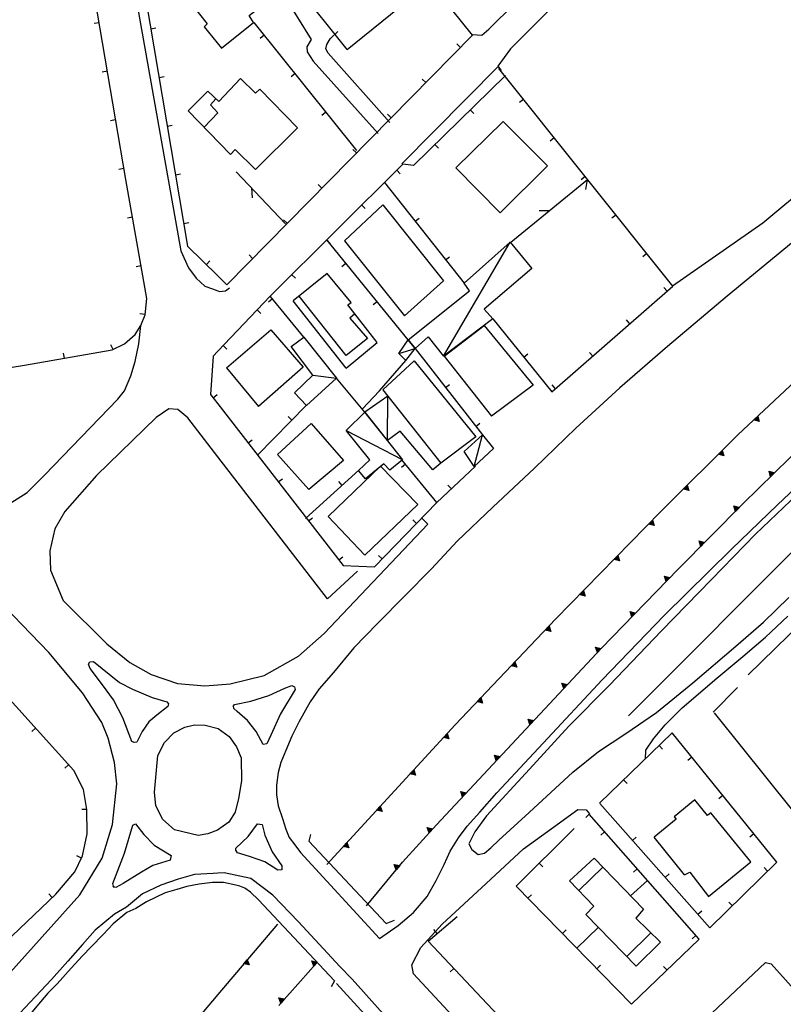
# Model space of a CAD drawing. Extents: x 1493192 to 1497990, y 5041202 to 5047535.
# Drawn here: x 1496560 to 1496715, y 5044779 to 5044979 of the extents above; entities that cross this region are included whole.
import ezdxf

# ---------------------------------------------------------------- set-up
doc = ezdxf.new("R2010")
doc.units = 0
doc.header["$LTSCALE"] = 2
doc.header["$MEASUREMENT"] = 0
doc.layers.get('0').update_dxf_attribs({"linetype": 'CONTINUOUS'})
for name, color, linetype in [('BASE', 254, 'CONTINUOUS'), ('EDIFICI', 7, 'CONTINUOUS'), ('STRADE', 252, 'CONTINUOUS')]:
    doc.layers.add(name, color=color, linetype=linetype)

msp = doc.modelspace()

# ---------------------------------------------------------------- linework, layer by layer
for p, q in [((1496651.563, 5044975.719), (1496600, 5045040.005)), ((1496581.328, 5044946.488), (1496572.391, 5044999.172)), ((1496583.078, 5044996.762), (1496593.867, 5044933)), ((1496575.937, 5044978.266), (1496574.916, 5044978.093)), ((1496586.415, 5044977.042), (1496587.436, 5044977.215)), ((1496628.156, 5044952.34), (1496607.328, 5044978.289)), ((1496601.813, 5044925.172), (1496651.563, 5044975.719)), ((1496609.378, 5044975.736), (1496608.57, 5044975.087)), ((1496649.13, 5044973.248), (1496648.392, 5044973.974)), ((1496692.141, 5044924.852), (1496656.898, 5044969)), ((1496577.61, 5044968.407), (1496576.588, 5044968.234)), ((1496588.083, 5044967.182), (1496589.105, 5044967.355)), ((1496615.637, 5044967.937), (1496614.829, 5044967.289)), ((1496658.242, 5044967.578), (1496639.641, 5044949.352)), ((1496642.116, 5044966.121), (1496641.377, 5044966.847)), ((1496661.91, 5044962.722), (1496661.1, 5044962.076)), ((1496621.897, 5044960.138), (1496621.089, 5044959.49)), ((1496635.101, 5044958.994), (1496634.363, 5044959.72)), ((1496651.099, 5044960.579), (1496651.825, 5044959.839)), ((1496579.282, 5044958.548), (1496578.261, 5044958.374)), ((1496589.752, 5044957.322), (1496590.773, 5044957.495)), ((1496668.148, 5044954.907), (1496667.339, 5044954.261)), ((1496643.957, 5044953.581), (1496644.682, 5044952.841)), ((1496628.086, 5044951.867), (1496627.348, 5044952.593)), ((1496637.469, 5044949.621), (1496610.617, 5044922.871)), ((1496639.641, 5044949.352), (1496637.469, 5044949.621)), ((1496580.955, 5044948.689), (1496579.933, 5044948.515)), ((1496591.42, 5044947.462), (1496592.441, 5044947.635)), ((1496613.711, 5044937.531), (1496603.703, 5044948.051)), ((1496636.216, 5044948.373), (1496636.947, 5044947.639)), ((1496674.387, 5044947.092), (1496673.578, 5044946.445)), ((1496585.633, 5044922.359), (1496581.328, 5044946.488)), ((1496606.818, 5044944.776), (1496606.924, 5044942.779)), ((1496621.072, 5044944.74), (1496620.333, 5044945.466)), ((1496633.727, 5044945.871), (1496649.859, 5044925.461)), ((1496659.352, 5044933.789), (1496674.883, 5044946.496)), ((1496674.83, 5044946.458), (1496674.482, 5044944.486)), ((1496629.131, 5044941.315), (1496629.862, 5044940.581)), ((1496582.692, 5044938.841), (1496581.673, 5044938.659)), ((1496667.091, 5044940.121), (1496665.092, 5044940.165)), ((1496680.626, 5044939.276), (1496679.816, 5044938.63)), ((1496593.088, 5044937.603), (1496594.11, 5044937.775)), ((1496614.057, 5044937.613), (1496613.319, 5044938.339)), ((1496639.928, 5044938.026), (1496640.74, 5044938.668)), ((1496593.867, 5044933), (1496600, 5044926.958)), ((1496638.563, 5044913.969), (1496622.039, 5044934.246)), ((1496622.047, 5044934.257), (1496622.778, 5044933.524)), ((1496607.042, 5044930.485), (1496606.304, 5044931.212)), ((1496646.129, 5044930.181), (1496646.941, 5044930.823)), ((1496686.865, 5044931.461), (1496686.055, 5044930.815)), ((1496584.449, 5044928.996), (1496583.429, 5044928.814)), ((1496597.665, 5044929.258), (1496598.392, 5044929.996)), ((1496625.929, 5044929.473), (1496625.125, 5044928.819)), ((1496600, 5044926.958), (1496601.813, 5044925.172)), ((1496614.962, 5044927.2), (1496615.694, 5044926.466)), ((1496667.672, 5044903.461), (1496692.141, 5044924.852)), ((1496610.617, 5044922.871), (1496600, 5044911.699)), ((1496690.979, 5044923.836), (1496690.297, 5044924.616)), ((1496585.242, 5044919.031), (1496585.633, 5044922.359)), ((1496611.068, 5044922.28), (1496610.268, 5044921.622)), ((1496617.422, 5044914.559), (1496610.672, 5044922.762)), ((1496632.246, 5044921.721), (1496631.442, 5044921.066)), ((1496585.253, 5044919.123), (1496584.224, 5044919.244)), ((1496584.383, 5044916.871), (1496585.242, 5044919.031)), ((1496607.954, 5044920.068), (1496608.704, 5044919.355)), ((1496583.25, 5044915.059), (1496584.383, 5044916.871)), ((1496655.695, 5044918.266), (1496667.672, 5044903.461)), ((1496683.45, 5044917.254), (1496682.768, 5044918.034)), ((1496581.078, 5044913.172), (1496583.25, 5044915.059)), ((1496578.763, 5044912.061), (1496578.314, 5044912.995)), ((1496578.57, 5044911.969), (1496581.078, 5044913.172)), ((1496601.065, 5044912.82), (1496601.816, 5044912.106)), ((1496560.82, 5044908.879), (1496578.57, 5044911.969)), ((1496568.929, 5044910.29), (1496568.751, 5044911.311)), ((1496600, 5044911.699), (1496599.023, 5044910.672)), ((1496639.93, 5044912.219), (1496653.602, 5044894.738)), ((1496661.985, 5044910.491), (1496662.79, 5044911.143)), ((1496675.921, 5044910.673), (1496675.24, 5044911.453)), ((1496723.969, 5044912.262), (1496705.328, 5044894.77)), ((1496512.039, 5044900.781), (1496560.82, 5044908.879)), ((1496599.023, 5044910.672), (1496598.531, 5044902.93)), ((1496632.719, 5044903.684), (1496638.102, 5044909.805)), ((1496629.797, 5044899.32), (1496624.031, 5044906.25)), ((1496646.09, 5044904.342), (1496646.906, 5044904.98)), ((1496668.393, 5044904.091), (1496667.711, 5044904.871)), ((1496598.531, 5044902.93), (1496600, 5044901.032)), ((1496599.036, 5044902.278), (1496599.855, 5044902.912)), ((1496632.727, 5044903.684), (1496629.258, 5044899.969)), ((1496600, 5044901.032), (1496625.352, 5044868.281)), ((1496607.992, 5044890.609), (1496617.977, 5044900.789)), ((1496614.994, 5044897.749), (1496614.255, 5044898.474)), ((1496652.251, 5044896.465), (1496653.067, 5044897.103)), ((1496708.546, 5044897.788), (1496709.355, 5044898.547)), ((1496709.633, 5044897.438), (1496708.546, 5044897.788)), ((1496708.676, 5044897.817), (1496709.317, 5044898.42)), ((1496709.538, 5044897.54), (1496708.676, 5044897.817)), ((1496708.81, 5044897.848), (1496709.278, 5044898.287)), ((1496709.44, 5044897.645), (1496708.81, 5044897.848)), ((1496708.952, 5044897.879), (1496709.238, 5044898.148)), ((1496709.336, 5044897.755), (1496708.952, 5044897.879)), ((1496709.127, 5044897.918), (1496709.187, 5044897.975)), ((1496709.208, 5044897.893), (1496709.127, 5044897.918)), ((1496709.187, 5044897.975), (1496709.208, 5044897.893)), ((1496709.238, 5044898.148), (1496709.336, 5044897.755)), ((1496709.278, 5044898.287), (1496709.44, 5044897.645)), ((1496709.317, 5044898.42), (1496709.538, 5044897.54)), ((1496709.355, 5044898.547), (1496709.633, 5044897.438)), ((1496606.121, 5044893.125), (1496606.94, 5044893.759)), ((1496705.328, 5044894.77), (1496689.648, 5044879.121)), ((1496706.359, 5044880.77), (1496719.047, 5044893.211)), ((1496701.373, 5044890.821), (1496702.159, 5044891.605)), ((1496701.502, 5044890.855), (1496702.125, 5044891.477)), ((1496702.373, 5044890.604), (1496701.502, 5044890.855)), ((1496701.636, 5044890.89), (1496702.09, 5044891.343)), ((1496702.271, 5044890.706), (1496701.636, 5044890.89)), ((1496701.776, 5044890.925), (1496702.054, 5044891.202)), ((1496702.164, 5044890.813), (1496701.776, 5044890.925)), ((1496701.95, 5044890.97), (1496702.009, 5044891.028)), ((1496702.032, 5044890.947), (1496701.95, 5044890.97)), ((1496702.009, 5044891.028), (1496702.032, 5044890.947)), ((1496702.054, 5044891.202), (1496702.164, 5044890.813)), ((1496702.09, 5044891.343), (1496702.271, 5044890.706)), ((1496702.125, 5044891.477), (1496702.373, 5044890.604)), ((1496702.159, 5044891.605), (1496702.471, 5044890.505)), ((1496644.352, 5044881.059), (1496637.281, 5044889.68)), ((1496702.471, 5044890.505), (1496701.373, 5044890.821)), ((1496617.781, 5044877.762), (1496628.539, 5044887.57)), ((1496638.01, 5044888.791), (1496637.209, 5044888.134)), ((1496644.352, 5044881.012), (1496652.18, 5044888.43)), ((1496711.963, 5044886.266), (1496711.661, 5044887.369)), ((1496711.661, 5044887.369), (1496712.756, 5044887.043)), ((1496711.998, 5044886.394), (1496711.758, 5044887.269)), ((1496711.758, 5044887.269), (1496712.627, 5044887.011)), ((1496712.034, 5044886.528), (1496711.859, 5044887.167)), ((1496711.859, 5044887.167), (1496712.493, 5044886.977)), ((1496712.756, 5044887.043), (1496711.963, 5044886.266)), ((1496712.072, 5044886.668), (1496711.965, 5044887.058)), ((1496711.965, 5044887.058), (1496712.352, 5044886.943)), ((1496712.627, 5044887.011), (1496711.998, 5044886.394)), ((1496712.493, 5044886.977), (1496712.034, 5044886.528)), ((1496712.352, 5044886.943), (1496712.072, 5044886.668)), ((1496712.119, 5044886.842), (1496712.096, 5044886.923)), ((1496712.096, 5044886.923), (1496712.178, 5044886.9)), ((1496712.178, 5044886.9), (1496712.119, 5044886.842)), ((1496612.242, 5044885.217), (1496613.061, 5044885.851)), ((1496625.171, 5044884.499), (1496624.473, 5044885.265)), ((1496647.318, 5044883.823), (1496646.606, 5044884.575)), ((1496694.295, 5044883.757), (1496695.081, 5044884.541)), ((1496695.393, 5044883.441), (1496694.295, 5044883.757)), ((1496694.424, 5044883.791), (1496695.047, 5044884.413)), ((1496695.295, 5044883.54), (1496694.424, 5044883.791)), ((1496694.558, 5044883.826), (1496695.012, 5044884.279)), ((1496695.193, 5044883.642), (1496694.558, 5044883.826)), ((1496694.698, 5044883.861), (1496694.976, 5044884.138)), ((1496695.086, 5044883.749), (1496694.698, 5044883.861)), ((1496694.872, 5044883.906), (1496694.93, 5044883.964)), ((1496694.954, 5044883.883), (1496694.872, 5044883.906)), ((1496694.93, 5044883.964), (1496694.954, 5044883.883)), ((1496694.976, 5044884.138), (1496695.086, 5044883.749)), ((1496695.012, 5044884.279), (1496695.193, 5044883.642)), ((1496695.047, 5044884.413), (1496695.295, 5044883.54)), ((1496695.081, 5044884.541), (1496695.393, 5044883.441)), ((1496631.727, 5044868.02), (1496644.352, 5044881.012)), ((1496689.648, 5044879.121), (1496668.391, 5044857.371)), ((1496693.313, 5044867.621), (1496706.359, 5044880.77)), ((1496704.844, 5044879.244), (1496704.526, 5044880.342)), ((1496704.526, 5044880.342), (1496705.626, 5044880.032)), ((1496704.877, 5044879.373), (1496704.625, 5044880.244)), ((1496704.625, 5044880.244), (1496705.497, 5044879.997)), ((1496704.912, 5044879.506), (1496704.727, 5044880.143)), ((1496704.727, 5044880.143), (1496705.364, 5044879.962)), ((1496704.947, 5044879.647), (1496704.835, 5044880.036)), ((1496704.835, 5044880.036), (1496705.223, 5044879.925)), ((1496705.626, 5044880.032), (1496704.844, 5044879.244)), ((1496705.497, 5044879.997), (1496704.877, 5044879.373)), ((1496705.364, 5044879.962), (1496704.912, 5044879.506)), ((1496705.223, 5044879.925), (1496704.947, 5044879.647)), ((1496704.992, 5044879.821), (1496704.968, 5044879.903)), ((1496704.968, 5044879.903), (1496705.05, 5044879.88)), ((1496705.05, 5044879.88), (1496704.992, 5044879.821)), ((1496618.363, 5044877.309), (1496619.183, 5044877.943)), ((1496640.231, 5044876.771), (1496639.488, 5044877.493)), ((1496687.247, 5044876.663), (1496688.023, 5044877.457)), ((1496687.376, 5044876.699), (1496687.991, 5044877.328)), ((1496687.509, 5044876.735), (1496687.958, 5044877.194)), ((1496687.649, 5044876.772), (1496687.923, 5044877.053)), ((1496687.923, 5044877.053), (1496688.038, 5044876.665)), ((1496687.958, 5044877.194), (1496688.147, 5044876.559)), ((1496687.991, 5044877.328), (1496688.25, 5044876.458)), ((1496688.023, 5044877.457), (1496688.349, 5044876.361)), ((1496688.349, 5044876.361), (1496687.247, 5044876.663)), ((1496688.25, 5044876.458), (1496687.376, 5044876.699)), ((1496688.147, 5044876.559), (1496687.509, 5044876.735)), ((1496688.038, 5044876.665), (1496687.649, 5044876.772)), ((1496687.822, 5044876.819), (1496687.88, 5044876.878)), ((1496687.904, 5044876.797), (1496687.822, 5044876.819)), ((1496687.88, 5044876.878), (1496687.904, 5044876.797)), ((1496697.8, 5044872.145), (1496697.483, 5044873.244)), ((1496697.483, 5044873.244), (1496698.582, 5044872.933)), ((1496697.834, 5044872.274), (1496697.582, 5044873.146)), ((1496697.582, 5044873.146), (1496698.454, 5044872.899)), ((1496697.868, 5044872.408), (1496697.684, 5044873.044)), ((1496697.684, 5044873.044), (1496698.32, 5044872.864)), ((1496697.903, 5044872.549), (1496697.792, 5044872.937)), ((1496697.792, 5044872.937), (1496698.18, 5044872.827)), ((1496698.582, 5044872.933), (1496697.8, 5044872.145)), ((1496698.454, 5044872.899), (1496697.834, 5044872.274)), ((1496698.32, 5044872.864), (1496697.868, 5044872.408)), ((1496698.18, 5044872.827), (1496697.903, 5044872.549)), ((1496697.948, 5044872.723), (1496697.924, 5044872.804)), ((1496697.924, 5044872.804), (1496698.006, 5044872.782)), ((1496698.006, 5044872.782), (1496697.948, 5044872.723)), ((1496624.484, 5044869.401), (1496625.304, 5044870.036)), ((1496633.262, 5044869.6), (1496632.519, 5044870.322)), ((1496680.258, 5044869.512), (1496681.034, 5044870.305)), ((1496681.359, 5044869.21), (1496680.258, 5044869.512)), ((1496680.386, 5044869.547), (1496681.001, 5044870.176)), ((1496681.26, 5044869.307), (1496680.386, 5044869.547)), ((1496680.519, 5044869.583), (1496680.968, 5044870.042)), ((1496681.157, 5044869.407), (1496680.519, 5044869.583)), ((1496680.66, 5044869.621), (1496680.934, 5044869.901)), ((1496681.048, 5044869.514), (1496680.66, 5044869.621)), ((1496680.832, 5044869.667), (1496680.89, 5044869.727)), ((1496680.915, 5044869.646), (1496680.832, 5044869.667)), ((1496680.89, 5044869.727), (1496680.915, 5044869.646)), ((1496680.934, 5044869.901), (1496681.048, 5044869.514)), ((1496680.968, 5044870.042), (1496681.157, 5044869.407)), ((1496681.001, 5044870.176), (1496681.26, 5044869.307)), ((1496681.034, 5044870.305), (1496681.359, 5044869.21)), ((1496625.352, 5044868.281), (1496631.727, 5044868.02)), ((1496677.617, 5044851.461), (1496693.313, 5044867.621)), ((1496690.784, 5044865.02), (1496690.455, 5044866.115)), ((1496690.455, 5044866.115), (1496691.558, 5044865.816)), ((1496690.817, 5044865.149), (1496690.555, 5044866.018)), ((1496690.555, 5044866.018), (1496691.43, 5044865.78)), ((1496690.849, 5044865.283), (1496690.658, 5044865.917)), ((1496690.658, 5044865.917), (1496691.297, 5044865.743)), ((1496690.883, 5044865.424), (1496690.767, 5044865.811)), ((1496690.767, 5044865.811), (1496691.156, 5044865.705)), ((1496691.558, 5044865.816), (1496690.784, 5044865.02)), ((1496691.43, 5044865.78), (1496690.817, 5044865.149)), ((1496691.297, 5044865.743), (1496690.849, 5044865.283)), ((1496691.156, 5044865.705), (1496690.883, 5044865.424)), ((1496690.926, 5044865.599), (1496690.901, 5044865.68)), ((1496690.901, 5044865.68), (1496690.984, 5044865.658)), ((1496690.984, 5044865.658), (1496690.926, 5044865.599)), ((1496673.268, 5044862.36), (1496674.044, 5044863.154)), ((1496673.396, 5044862.395), (1496674.011, 5044863.025)), ((1496674.011, 5044863.025), (1496674.27, 5044862.155)), ((1496674.044, 5044863.154), (1496674.37, 5044862.058)), ((1496674.37, 5044862.058), (1496673.268, 5044862.36)), ((1496674.27, 5044862.155), (1496673.396, 5044862.395)), ((1496673.53, 5044862.432), (1496673.978, 5044862.891)), ((1496674.167, 5044862.256), (1496673.53, 5044862.432)), ((1496673.67, 5044862.469), (1496673.944, 5044862.75)), ((1496674.059, 5044862.362), (1496673.67, 5044862.469)), ((1496673.843, 5044862.516), (1496673.901, 5044862.575)), ((1496673.925, 5044862.494), (1496673.843, 5044862.516)), ((1496673.901, 5044862.575), (1496673.925, 5044862.494)), ((1496673.944, 5044862.75), (1496674.059, 5044862.362)), ((1496673.978, 5044862.891), (1496674.167, 5044862.256)), ((1496683.817, 5044857.846), (1496683.488, 5044858.941)), ((1496683.488, 5044858.941), (1496684.591, 5044858.642)), ((1496668.391, 5044857.371), (1496648.07, 5044836.012)), ((1496683.849, 5044857.975), (1496683.588, 5044858.844)), ((1496683.588, 5044858.844), (1496684.463, 5044858.607)), ((1496683.882, 5044858.109), (1496683.691, 5044858.744)), ((1496683.691, 5044858.744), (1496684.329, 5044858.57)), ((1496683.916, 5044858.251), (1496683.8, 5044858.638)), ((1496683.8, 5044858.638), (1496684.189, 5044858.532)), ((1496684.591, 5044858.642), (1496683.817, 5044857.846)), ((1496684.463, 5044858.607), (1496683.849, 5044857.975)), ((1496684.329, 5044858.57), (1496683.882, 5044858.109)), ((1496684.189, 5044858.532), (1496683.916, 5044858.251)), ((1496683.959, 5044858.425), (1496683.934, 5044858.506)), ((1496683.934, 5044858.506), (1496684.017, 5044858.485)), ((1496684.017, 5044858.485), (1496683.959, 5044858.425)), ((1496666.308, 5044855.18), (1496667.073, 5044855.984)), ((1496667.413, 5044854.893), (1496666.308, 5044855.18)), ((1496666.436, 5044855.217), (1496667.042, 5044855.855)), ((1496667.313, 5044854.989), (1496666.436, 5044855.217)), ((1496666.568, 5044855.255), (1496667.011, 5044855.721)), ((1496667.208, 5044855.088), (1496666.568, 5044855.255)), ((1496666.708, 5044855.295), (1496666.978, 5044855.579)), ((1496667.098, 5044855.193), (1496666.708, 5044855.295)), ((1496666.88, 5044855.344), (1496666.937, 5044855.404)), ((1496666.963, 5044855.323), (1496666.88, 5044855.344)), ((1496666.937, 5044855.404), (1496666.963, 5044855.323)), ((1496666.978, 5044855.579), (1496667.098, 5044855.193)), ((1496667.011, 5044855.721), (1496667.208, 5044855.088)), ((1496667.042, 5044855.855), (1496667.313, 5044854.989)), ((1496667.073, 5044855.984), (1496667.413, 5044854.893)), ((1496570.82, 5044826.699), (1496545.57, 5044854.691)), ((1496644.273, 5044815.738), (1496677.617, 5044851.461)), ((1496676.866, 5044850.658), (1496676.515, 5044851.746)), ((1496676.515, 5044851.746), (1496677.623, 5044851.469)), ((1496676.895, 5044850.787), (1496676.617, 5044851.651)), ((1496676.617, 5044851.651), (1496677.496, 5044851.431)), ((1496676.926, 5044850.922), (1496676.722, 5044851.553)), ((1496676.722, 5044851.553), (1496677.364, 5044851.391)), ((1496676.957, 5044851.064), (1496676.833, 5044851.449)), ((1496676.833, 5044851.449), (1496677.224, 5044851.351)), ((1496677.623, 5044851.469), (1496676.866, 5044850.658)), ((1496677.496, 5044851.431), (1496676.895, 5044850.787)), ((1496677.364, 5044851.391), (1496676.926, 5044850.922)), ((1496677.224, 5044851.351), (1496676.957, 5044851.064)), ((1496676.996, 5044851.239), (1496676.97, 5044851.32)), ((1496676.97, 5044851.32), (1496677.053, 5044851.3)), ((1496677.053, 5044851.3), (1496676.996, 5044851.239)), ((1496659.415, 5044847.935), (1496660.18, 5044848.739)), ((1496660.521, 5044847.648), (1496659.415, 5044847.935)), ((1496659.543, 5044847.972), (1496660.149, 5044848.61)), ((1496660.42, 5044847.744), (1496659.543, 5044847.972)), ((1496659.676, 5044848.01), (1496660.118, 5044848.475)), ((1496660.316, 5044847.843), (1496659.676, 5044848.01)), ((1496659.815, 5044848.05), (1496660.086, 5044848.334)), ((1496660.206, 5044847.948), (1496659.815, 5044848.05)), ((1496659.988, 5044848.099), (1496660.045, 5044848.159)), ((1496660.07, 5044848.078), (1496659.988, 5044848.099)), ((1496660.045, 5044848.159), (1496660.07, 5044848.078)), ((1496660.086, 5044848.334), (1496660.206, 5044847.948)), ((1496660.118, 5044848.475), (1496660.316, 5044847.843)), ((1496660.149, 5044848.61), (1496660.42, 5044847.744)), ((1496660.18, 5044848.739), (1496660.521, 5044847.648)), ((1496670.043, 5044843.347), (1496669.692, 5044844.435)), ((1496669.692, 5044844.435), (1496670.8, 5044844.159)), ((1496670.072, 5044843.477), (1496669.793, 5044844.341)), ((1496669.793, 5044844.341), (1496670.672, 5044844.12)), ((1496670.102, 5044843.612), (1496669.898, 5044844.242)), ((1496669.898, 5044844.242), (1496670.54, 5044844.081)), ((1496670.133, 5044843.754), (1496670.01, 5044844.139)), ((1496670.01, 5044844.139), (1496670.401, 5044844.04)), ((1496670.8, 5044844.159), (1496670.043, 5044843.347)), ((1496670.672, 5044844.12), (1496670.072, 5044843.477)), ((1496670.54, 5044844.081), (1496670.102, 5044843.612)), ((1496670.401, 5044844.04), (1496670.133, 5044843.754)), ((1496670.172, 5044843.929), (1496670.146, 5044844.01)), ((1496670.146, 5044844.01), (1496670.229, 5044843.99)), ((1496670.229, 5044843.99), (1496670.172, 5044843.929)), ((1496652.522, 5044840.69), (1496653.288, 5044841.494)), ((1496652.65, 5044840.727), (1496653.257, 5044841.365)), ((1496652.783, 5044840.765), (1496653.226, 5044841.23)), ((1496652.923, 5044840.805), (1496653.193, 5044841.089)), ((1496653.193, 5044841.089), (1496653.313, 5044840.703)), ((1496653.226, 5044841.23), (1496653.423, 5044840.598)), ((1496653.257, 5044841.365), (1496653.527, 5044840.499)), ((1496653.288, 5044841.494), (1496653.628, 5044840.403)), ((1496653.628, 5044840.403), (1496652.522, 5044840.69)), ((1496653.527, 5044840.499), (1496652.65, 5044840.727)), ((1496653.423, 5044840.598), (1496652.783, 5044840.765)), ((1496653.313, 5044840.703), (1496652.923, 5044840.805)), ((1496653.095, 5044840.854), (1496653.152, 5044840.914)), ((1496653.177, 5044840.833), (1496653.095, 5044840.854)), ((1496653.152, 5044840.914), (1496653.177, 5044840.833)), ((1496663.219, 5044836.037), (1496662.868, 5044837.125)), ((1496662.868, 5044837.125), (1496663.976, 5044836.848)), ((1496663.249, 5044836.167), (1496662.97, 5044837.03)), ((1496662.97, 5044837.03), (1496663.849, 5044836.81)), ((1496563.061, 5044835.301), (1496562.292, 5044834.608)), ((1496648.07, 5044836.012), (1496622.063, 5044807.672)), ((1496663.279, 5044836.302), (1496663.075, 5044836.932)), ((1496663.075, 5044836.932), (1496663.717, 5044836.771)), ((1496663.31, 5044836.443), (1496663.186, 5044836.828)), ((1496663.186, 5044836.828), (1496663.577, 5044836.73)), ((1496663.976, 5044836.848), (1496663.219, 5044836.037)), ((1496663.849, 5044836.81), (1496663.249, 5044836.167)), ((1496663.717, 5044836.771), (1496663.279, 5044836.302)), ((1496663.577, 5044836.73), (1496663.31, 5044836.443)), ((1496663.349, 5044836.619), (1496663.323, 5044836.699)), ((1496663.323, 5044836.699), (1496663.406, 5044836.68)), ((1496663.406, 5044836.68), (1496663.349, 5044836.619)), ((1496645.676, 5044833.402), (1496646.427, 5044834.219)), ((1496646.787, 5044833.134), (1496645.676, 5044833.402)), ((1496645.803, 5044833.441), (1496646.398, 5044834.089)), ((1496646.685, 5044833.228), (1496645.803, 5044833.441)), ((1496645.935, 5044833.481), (1496646.37, 5044833.954)), ((1496646.578, 5044833.326), (1496645.935, 5044833.481)), ((1496646.075, 5044833.523), (1496646.34, 5044833.812)), ((1496646.466, 5044833.428), (1496646.075, 5044833.523)), ((1496646.246, 5044833.575), (1496646.302, 5044833.636)), ((1496646.329, 5044833.556), (1496646.246, 5044833.575)), ((1496646.302, 5044833.636), (1496646.329, 5044833.556)), ((1496646.34, 5044833.812), (1496646.466, 5044833.428)), ((1496646.37, 5044833.954), (1496646.578, 5044833.326)), ((1496646.398, 5044834.089), (1496646.685, 5044833.228)), ((1496646.427, 5044834.219), (1496646.787, 5044833.134)), ((1496691.992, 5044834.34), (1496677.313, 5044820.09)), ((1496713.219, 5044808.121), (1496691.992, 5044834.34)), ((1496689.361, 5044831.785), (1496690.082, 5044831.042)), ((1496656.396, 5044828.727), (1496656.045, 5044829.815)), ((1496656.045, 5044829.815), (1496657.153, 5044829.538)), ((1496656.425, 5044828.857), (1496656.146, 5044829.72)), ((1496656.146, 5044829.72), (1496657.026, 5044829.5)), ((1496656.455, 5044828.991), (1496656.252, 5044829.622)), ((1496656.252, 5044829.622), (1496656.893, 5044829.461)), ((1496656.486, 5044829.133), (1496656.363, 5044829.518)), ((1496656.363, 5044829.518), (1496656.754, 5044829.42)), ((1496657.153, 5044829.538), (1496656.396, 5044828.727)), ((1496657.026, 5044829.5), (1496656.425, 5044828.857)), ((1496656.893, 5044829.461), (1496656.455, 5044828.991)), ((1496656.754, 5044829.42), (1496656.486, 5044829.133)), ((1496656.526, 5044829.309), (1496656.499, 5044829.389)), ((1496656.499, 5044829.389), (1496656.582, 5044829.369)), ((1496656.582, 5044829.369), (1496656.526, 5044829.309)), ((1496695.977, 5044829.418), (1496695.172, 5044828.766)), ((1496569.759, 5044827.876), (1496568.99, 5044827.182)), ((1496572.758, 5044822.871), (1496570.82, 5044826.699)), ((1496638.915, 5044826.034), (1496639.665, 5044826.852)), ((1496640.025, 5044825.767), (1496638.915, 5044826.034)), ((1496639.042, 5044826.073), (1496639.637, 5044826.722)), ((1496639.923, 5044825.861), (1496639.042, 5044826.073)), ((1496639.174, 5044826.114), (1496639.608, 5044826.587)), ((1496639.817, 5044825.958), (1496639.174, 5044826.114)), ((1496639.313, 5044826.156), (1496639.578, 5044826.445)), ((1496639.705, 5044826.061), (1496639.313, 5044826.156)), ((1496639.484, 5044826.208), (1496639.54, 5044826.269)), ((1496639.567, 5044826.189), (1496639.484, 5044826.208)), ((1496639.54, 5044826.269), (1496639.567, 5044826.189)), ((1496639.578, 5044826.445), (1496639.705, 5044826.061)), ((1496639.608, 5044826.587), (1496639.817, 5044825.958)), ((1496639.637, 5044826.722), (1496639.923, 5044825.861)), ((1496639.665, 5044826.852), (1496640.025, 5044825.767)), ((1496682.185, 5044824.82), (1496682.907, 5044824.077)), ((1496573.477, 5044818.809), (1496572.758, 5044822.871)), ((1496649.572, 5044821.416), (1496649.221, 5044822.505)), ((1496649.221, 5044822.505), (1496650.33, 5044822.228)), ((1496649.602, 5044821.546), (1496649.323, 5044822.41)), ((1496649.323, 5044822.41), (1496650.202, 5044822.19)), ((1496649.632, 5044821.681), (1496649.428, 5044822.311)), ((1496649.428, 5044822.311), (1496650.07, 5044822.15)), ((1496649.663, 5044821.823), (1496649.539, 5044822.208)), ((1496649.539, 5044822.208), (1496649.93, 5044822.109)), ((1496650.33, 5044822.228), (1496649.572, 5044821.416)), ((1496650.202, 5044822.19), (1496649.602, 5044821.546)), ((1496650.07, 5044822.15), (1496649.632, 5044821.681)), ((1496649.93, 5044822.109), (1496649.663, 5044821.823)), ((1496649.702, 5044821.998), (1496649.676, 5044822.079)), ((1496649.676, 5044822.079), (1496649.759, 5044822.059)), ((1496649.759, 5044822.059), (1496649.702, 5044821.998)), ((1496702.269, 5044821.646), (1496701.464, 5044820.994)), ((1496632.153, 5044818.666), (1496632.904, 5044819.484)), ((1496632.281, 5044818.706), (1496632.876, 5044819.354)), ((1496632.413, 5044818.746), (1496632.847, 5044819.219)), ((1496632.552, 5044818.788), (1496632.817, 5044819.077)), ((1496632.817, 5044819.077), (1496632.944, 5044818.693)), ((1496632.847, 5044819.219), (1496633.056, 5044818.59)), ((1496632.876, 5044819.354), (1496633.162, 5044818.493)), ((1496632.904, 5044819.484), (1496633.264, 5044818.399)), ((1496677.352, 5044820.051), (1496699.656, 5044794.871)), ((1496573.477, 5044818.81), (1496572.441, 5044818.8)), ((1496573.523, 5044813.891), (1496573.477, 5044818.809)), ((1496633.264, 5044818.399), (1496632.153, 5044818.666)), ((1496633.162, 5044818.493), (1496632.281, 5044818.706)), ((1496633.056, 5044818.59), (1496632.413, 5044818.746)), ((1496632.944, 5044818.693), (1496632.552, 5044818.788)), ((1496632.723, 5044818.84), (1496632.779, 5044818.901)), ((1496632.806, 5044818.821), (1496632.723, 5044818.84)), ((1496632.779, 5044818.901), (1496632.806, 5044818.821)), ((1496675.227, 5044817.863), (1496674.563, 5044817.172)), ((1496691.547, 5044799.316), (1496675.227, 5044817.863)), ((1496637.391, 5044808.121), (1496644.273, 5044815.738)), ((1496642.775, 5044814.082), (1496642.407, 5044815.164)), ((1496642.407, 5044815.164), (1496643.519, 5044814.905)), ((1496642.803, 5044814.212), (1496642.51, 5044815.071)), ((1496642.51, 5044815.071), (1496643.393, 5044814.865)), ((1496572.609, 5044809.43), (1496573.523, 5044813.891)), ((1496642.83, 5044814.347), (1496642.617, 5044814.974)), ((1496642.617, 5044814.974), (1496643.261, 5044814.824)), ((1496642.859, 5044814.49), (1496642.73, 5044814.872)), ((1496642.73, 5044814.872), (1496643.122, 5044814.78)), ((1496643.519, 5044814.905), (1496642.775, 5044814.082)), ((1496643.393, 5044814.865), (1496642.803, 5044814.212)), ((1496643.261, 5044814.824), (1496642.83, 5044814.347)), ((1496643.122, 5044814.78), (1496642.859, 5044814.49)), ((1496642.896, 5044814.666), (1496642.868, 5044814.746)), ((1496642.868, 5044814.746), (1496642.951, 5044814.727)), ((1496642.951, 5044814.727), (1496642.896, 5044814.666)), ((1496672.172, 5044814.98), (1496660.422, 5044803.289)), ((1496678.335, 5044814.331), (1496677.557, 5044813.647)), ((1496683.982, 5044812.565), (1496684.758, 5044813.252)), ((1496708.562, 5044813.874), (1496707.756, 5044813.222)), ((1496625.392, 5044811.298), (1496626.143, 5044812.116)), ((1496626.503, 5044811.031), (1496625.392, 5044811.298)), ((1496625.519, 5044811.338), (1496626.114, 5044811.986)), ((1496626.4, 5044811.125), (1496625.519, 5044811.338)), ((1496625.651, 5044811.378), (1496626.085, 5044811.851)), ((1496626.294, 5044811.223), (1496625.651, 5044811.378)), ((1496625.79, 5044811.42), (1496626.055, 5044811.709)), ((1496626.182, 5044811.325), (1496625.79, 5044811.42)), ((1496625.961, 5044811.472), (1496626.018, 5044811.533)), ((1496626.044, 5044811.453), (1496625.961, 5044811.472)), ((1496626.018, 5044811.533), (1496626.044, 5044811.453)), ((1496626.055, 5044811.709), (1496626.182, 5044811.325)), ((1496626.085, 5044811.851), (1496626.294, 5044811.223)), ((1496626.114, 5044811.986), (1496626.4, 5044811.125)), ((1496626.143, 5044812.116), (1496626.503, 5044811.031)), ((1496571.008, 5044806.191), (1496572.609, 5044809.43)), ((1496572.376, 5044808.957), (1496571.447, 5044809.416)), ((1496630.117, 5044799.328), (1496637.391, 5044808.121)), ((1496636.136, 5044806.606), (1496635.72, 5044807.671)), ((1496635.72, 5044807.671), (1496636.843, 5044807.461)), ((1496636.158, 5044806.737), (1496635.828, 5044807.582)), ((1496635.828, 5044807.582), (1496636.718, 5044807.415)), ((1496636.179, 5044806.873), (1496635.939, 5044807.491)), ((1496635.939, 5044807.491), (1496636.589, 5044807.368)), ((1496636.202, 5044807.017), (1496636.056, 5044807.394)), ((1496636.056, 5044807.394), (1496636.452, 5044807.319)), ((1496636.843, 5044807.461), (1496636.136, 5044806.606)), ((1496636.718, 5044807.415), (1496636.158, 5044806.737)), ((1496636.589, 5044807.368), (1496636.179, 5044806.873)), ((1496636.231, 5044807.194), (1496636.2, 5044807.273)), ((1496636.2, 5044807.273), (1496636.284, 5044807.258)), ((1496636.452, 5044807.319), (1496636.202, 5044807.017)), ((1496636.284, 5044807.258), (1496636.231, 5044807.194)), ((1496665.083, 5044807.927), (1496665.814, 5044807.193)), ((1496699.656, 5044794.871), (1496713.219, 5044808.121)), ((1496567.211, 5044801.699), (1496571.008, 5044806.191)), ((1496684.941, 5044806.824), (1496684.163, 5044806.139)), ((1496690.613, 5044805.08), (1496691.389, 5044805.767)), ((1496711.36, 5044806.305), (1496710.636, 5044807.046)), ((1496660.422, 5044803.289), (1496683.797, 5044779.355)), ((1496687.047, 5044804.426), (1496683.594, 5044801.34)), ((1496554.117, 5044789.203), (1496567.211, 5044801.699)), ((1496566.464, 5044800.986), (1496565.749, 5044801.736)), ((1496662.815, 5044800.839), (1496663.556, 5044801.563)), ((1496697.469, 5044792.52), (1496691.547, 5044799.316)), ((1496704.207, 5044799.317), (1496703.483, 5044800.058)), ((1496642.602, 5044792.121), (1496648.453, 5044797.121)), ((1496697.244, 5044797.594), (1496698.019, 5044798.281)), ((1496612.063, 5044795.602), (1496600, 5044781.336)), ((1496644.439, 5044793.691), (1496643.766, 5044794.479)), ((1496669.802, 5044793.685), (1496670.543, 5044794.409)), ((1496677.063, 5044794.953), (1496672.703, 5044790.715)), ((1496696.818, 5044793.266), (1496696.037, 5044792.586)), ((1496695.906, 5044735.75), (1496642.602, 5044792.121)), ((1496683.797, 5044779.355), (1496697.469, 5044792.52)), ((1496605.249, 5044787.542), (1496605.965, 5044788.389)), ((1496606.369, 5044787.32), (1496605.249, 5044787.542)), ((1496605.374, 5044787.586), (1496605.942, 5044788.258)), ((1496606.263, 5044787.41), (1496605.374, 5044787.586)), ((1496605.504, 5044787.632), (1496605.919, 5044788.122)), ((1496606.153, 5044787.503), (1496605.504, 5044787.632)), ((1496605.642, 5044787.68), (1496605.895, 5044787.979)), ((1496606.037, 5044787.601), (1496605.642, 5044787.68)), ((1496605.811, 5044787.739), (1496605.864, 5044787.802)), ((1496605.894, 5044787.723), (1496605.811, 5044787.739)), ((1496605.864, 5044787.802), (1496605.894, 5044787.723)), ((1496605.895, 5044787.979), (1496606.037, 5044787.601)), ((1496605.919, 5044788.122), (1496606.153, 5044787.503)), ((1496605.942, 5044788.258), (1496606.263, 5044787.41)), ((1496605.965, 5044788.389), (1496606.369, 5044787.32)), ((1496616.711, 5044784.059), (1496619.828, 5044787.52)), ((1496619.409, 5044787.056), (1496619.039, 5044788.137)), ((1496619.039, 5044788.137), (1496620.152, 5044787.88)), ((1496619.436, 5044787.186), (1496619.142, 5044788.044)), ((1496619.142, 5044788.044), (1496620.025, 5044787.84)), ((1496619.464, 5044787.321), (1496619.249, 5044787.948)), ((1496619.249, 5044787.948), (1496619.893, 5044787.798)), ((1496619.492, 5044787.464), (1496619.362, 5044787.846)), ((1496619.362, 5044787.846), (1496619.755, 5044787.755)), ((1496620.152, 5044787.88), (1496619.409, 5044787.056)), ((1496620.025, 5044787.84), (1496619.436, 5044787.186)), ((1496619.893, 5044787.798), (1496619.464, 5044787.321)), ((1496619.755, 5044787.755), (1496619.492, 5044787.464)), ((1496619.529, 5044787.64), (1496619.501, 5044787.72)), ((1496619.501, 5044787.72), (1496619.584, 5044787.701)), ((1496619.584, 5044787.701), (1496619.529, 5044787.64)), ((1496676.789, 5044786.531), (1496677.53, 5044787.255)), ((1496647.811, 5044786.611), (1496647.059, 5044785.9)), ((1496690.979, 5044786.271), (1496690.26, 5044787.017)), ((1496612.328, 5044779.121), (1496616.711, 5044784.059)), ((1496600, 5044781.336), (1496595.25, 5044775.719)), ((1496612.749, 5044779.596), (1496612.371, 5044780.675)), ((1496612.371, 5044780.675), (1496613.486, 5044780.427)), ((1496612.775, 5044779.727), (1496612.475, 5044780.583)), ((1496612.475, 5044780.583), (1496613.359, 5044780.385)), ((1496612.802, 5044779.862), (1496612.582, 5044780.488)), ((1496612.582, 5044780.488), (1496613.228, 5044780.343)), ((1496612.829, 5044780.005), (1496612.696, 5044780.387)), ((1496612.696, 5044780.387), (1496613.089, 5044780.298)), ((1496613.486, 5044780.427), (1496612.749, 5044779.596)), ((1496613.359, 5044780.385), (1496612.775, 5044779.727)), ((1496613.228, 5044780.343), (1496612.802, 5044779.862)), ((1496613.089, 5044780.298), (1496612.829, 5044780.005)), ((1496612.864, 5044780.181), (1496612.836, 5044780.261)), ((1496612.836, 5044780.261), (1496612.919, 5044780.243)), ((1496612.919, 5044780.243), (1496612.864, 5044780.181)), ((1496683.776, 5044779.377), (1496684.517, 5044780.101))]:
    msp.add_line(p, q)
at = {"layer": 'BASE', "flags": 128}
for points in [[(1496573.789, 5045078.891), (1496573.508, 5045073.891), (1496572.781, 5045070.672), (1496571.344, 5045068.27), (1496570.383, 5045066.051), (1496569.633, 5045064.172), (1496569.711, 5045061.922), (1496583.023, 5044985.34), (1496592.469, 5044932.051), (1496594.07, 5044928.602), (1496595.609, 5044926.512), (1496597.344, 5044924.871), (1496598.93, 5044924.301), (1496600, 5044923.933)], [(1496651.563, 5044975.871), (1496653.453, 5044975.719), (1496654.898, 5044976.961), (1496691.906, 5045013.578), (1496705.328, 5045027.121), (1496706.828, 5045029.078), (1496707.383, 5045032.031), (1496707.383, 5045034.828), (1496705.219, 5045037.941)], [(1496692.102, 5044924.961), (1496710.398, 5044937.691), (1496730.492, 5044954.43), (1496748.242, 5044968.691), (1496756.391, 5044975.281), (1496759, 5044978.621), (1496758.297, 5044983.449), (1496753.422, 5044989.25), (1496717.547, 5045025.789), (1496714.797, 5045027.109), (1496712.328, 5045026.27), (1496698.68, 5045012.75), (1496678.289, 5044992.039), (1496659.297, 5044972.941), (1496656.727, 5044969.43), (1496657.352, 5044968.551)], [(1496612.148, 5044983.172), (1496613.328, 5044983.852), (1496618.898, 5044974.859), (1496618.039, 5044973.391), (1496618.109, 5044972.371), (1496619.297, 5044970.488), (1496632.469, 5044955.809)], [(1496634.797, 5044958.012), (1496622.367, 5044972.078), (1496621.883, 5044972.969), (1496622.078, 5044973.852), (1496622.758, 5044975.02), (1496624.297, 5044976.469)], [(1496637.273, 5044949.637), (1496656.852, 5044969.469)], [(1496683.156, 5044837.828), (1496719.781, 5044874.488), (1496734.508, 5044888.449), (1496748.633, 5044901.379), (1496759.523, 5044910.988), (1496773.93, 5044923.578), (1496784.367, 5044933.281), (1496799.109, 5044945.211), (1496807.492, 5044952.82), (1496810.594, 5044955.109), (1496814.703, 5044958.719)], [(1496724.539, 5044940.5), (1496703.133, 5044922.871), (1496691.047, 5044912.629), (1496681.422, 5044904.301), (1496672.492, 5044896.07), (1496664.141, 5044888), (1496655.672, 5044880.09), (1496648.5, 5044873.211), (1496643.297, 5044867.609), (1496637.813, 5044862.051), (1496632.398, 5044856.59), (1496627.508, 5044851.578), (1496623.398, 5044846.609), (1496620.531, 5044843.309), (1496618.672, 5044840.621), (1496616.477, 5044836.672), (1496615, 5044833.691), (1496613.75, 5044830.801), (1496612.75, 5044828.34), (1496612.203, 5044826.328), (1496611.906, 5044823.762), (1496611.898, 5044821.828), (1496612.227, 5044819.602), (1496613.07, 5044816.988), (1496613.789, 5044814.852), (1496614.461, 5044813.172), (1496615.602, 5044811.68), (1496616.719, 5044810.129), (1496632.75, 5044792.699)], [(1496645.719, 5044910.672), (1496659.227, 5044933.77)], [(1496600, 5044923.933), (1496600.328, 5044923.82), (1496601.523, 5044923.922), (1496602.328, 5044924.531)], [(1496516.597, 5044898.542), (1496522.781, 5044896.352), (1496530, 5044893.074), (1496535.422, 5044890.613), (1496539.852, 5044887.887), (1496544.133, 5044884.93), (1496548.242, 5044882.488), (1496551.953, 5044880.934), (1496555.461, 5044880.375), (1496558.078, 5044880.961), (1496561.352, 5044883.039), (1496564.906, 5044886.605), (1496579.75, 5044901.996), (1496581.078, 5044903.645), (1496582.367, 5044906.734), (1496583.273, 5044909.641), (1496583.969, 5044913.184), (1496584.383, 5044916.871)], [(1496636.672, 5044911.25), (1496639.93, 5044912.219)], [(1496619.219, 5044906.859), (1496624.031, 5044906.25)], [(1496634.344, 5044893.578), (1496634.422, 5044902.609)], [(1496590.094, 5044899.988), (1496587.492, 5044898.27), (1496575.422, 5044886.48), (1496569.008, 5044879.238), (1496566.969, 5044875.711), (1496565.938, 5044871.23), (1496566.078, 5044867.34), (1496568.633, 5044861.191), (1496577.539, 5044852.371), (1496582.172, 5044848.621), (1496586.5, 5044846.199), (1496591.844, 5044844.391), (1496597.391, 5044843.871), (1496600, 5044844.082)], [(1496600, 5044890.312), (1496593.906, 5044898.211), (1496591.891, 5044899.852), (1496590.094, 5044899.988)], [(1496637.406, 5044889.711), (1496626.078, 5044895.57)], [(1496651.906, 5044888.328), (1496653.602, 5044894.738)], [(1496632.75, 5044792.699), (1496636.547, 5044795.328), (1496639.641, 5044797.98), (1496642.398, 5044801.199), (1496644.219, 5044804.422), (1496645.813, 5044807.699), (1496647.078, 5044810.371), (1496648.727, 5044813.051), (1496650.477, 5044815.469), (1496653.07, 5044818.27), (1496656.531, 5044822.172), (1496665.898, 5044832.25), (1496677.859, 5044845.09), (1496690.43, 5044858.121), (1496704.063, 5044871.59), (1496713.383, 5044880.59), (1496724.43, 5044891.051)], [(1496515.539, 5044775.371), (1496513.648, 5044772.219), (1496528.813, 5044763.84), (1496539.492, 5044765.359), (1496559.156, 5044787.121), (1496572.07, 5044801.52), (1496576.531, 5044808.949), (1496578.68, 5044815.82), (1496579.5, 5044824.031), (1496579.031, 5044828.379), (1496577.75, 5044833.309), (1496576.508, 5044836.422), (1496572.594, 5044842.488), (1496565.727, 5044850.629), (1496553.07, 5044863.75), (1496544.328, 5044872.512), (1496539.438, 5044876.922), (1496533.297, 5044881.531), (1496525.758, 5044885.809), (1496517.773, 5044888.922), (1496509.859, 5044890.23), (1496503.5, 5044890.121), (1496493.961, 5044888.602), (1496494.359, 5044886.809)], [(1496628.281, 5044867.141), (1496622.211, 5044861.52), (1496600, 5044890.312)], [(1496717.422, 5044882.738), (1496708.922, 5044874.59), (1496699.953, 5044865.441), (1496689.867, 5044855.02), (1496679.352, 5044844.02), (1496671.078, 5044835.68), (1496663.117, 5044827), (1496654.438, 5044817.531), (1496652.031, 5044814.281), (1496650.828, 5044811.871), (1496651.461, 5044810.691), (1496652.742, 5044809.73), (1496653.992, 5044809.961), (1496655.273, 5044811.039), (1496656.906, 5044812.578), (1496663.031, 5044818.25), (1496671.883, 5044826.359), (1496677.07, 5044830.57), (1496682.656, 5044834.23), (1496688.852, 5044838.449), (1496696.227, 5044844.488), (1496704.883, 5044851.93), (1496710.531, 5044856.809), (1496715.68, 5044861.762)], [(1496600, 5044844.082), (1496602.461, 5044844.281), (1496609.344, 5044846.012), (1496616.313, 5044849.871), (1496621.5, 5044854.469), (1496642.5, 5044876.621), (1496641.313, 5044877.859)], [(1496707.438, 5044846.09), (1496721.133, 5044859.512), (1496731.047, 5044868.781)], [(1496686.609, 5044829.012), (1496686.688, 5044830.871), (1496688.211, 5044833.172), (1496690.602, 5044835.988), (1496694.023, 5044839.43), (1496701.063, 5044845.43), (1496706.328, 5044849.801), (1496710.922, 5044853.762), (1496715.453, 5044858.012)], [(1496583.047, 5044832.371), (1496582.57, 5044832.629), (1496580.75, 5044837.43), (1496578.852, 5044841.07), (1496576.641, 5044844.121), (1496574.141, 5044847.371), (1496573.773, 5044848.27), (1496574.047, 5044848.77), (1496574.797, 5044848.828), (1496580.102, 5044844.57), (1496582.703, 5044843.219), (1496586.672, 5044841.52), (1496589.688, 5044840.621), (1496589.969, 5044840.23), (1496589.852, 5044839.672), (1496587.602, 5044837.949), (1496586.039, 5044836.621), (1496584.656, 5044834.621), (1496583.609, 5044832.5), (1496583.07, 5044832.379)], [(1496603.117, 5044839.73), (1496603.398, 5044840.109), (1496606.648, 5044840.809), (1496610.352, 5044841.949), (1496613.563, 5044843.379), (1496614.953, 5044843.969), (1496615.523, 5044843.691), (1496615.68, 5044843.129), (1496612.711, 5044838.199), (1496610.703, 5044833.922), (1496609.891, 5044832.109), (1496609.156, 5044832.012), (1496607.781, 5044834.621), (1496605.969, 5044836.879), (1496603.898, 5044838.672), (1496603.219, 5044839.262), (1496603.156, 5044839.859)], [(1496700.313, 5044838.551), (1496705.219, 5044843.57)], [(1496700.492, 5044838.43), (1496774.68, 5044745.941)], [(1496596.023, 5044813.551), (1496591.227, 5044814.672), (1496588.867, 5044816.789), (1496587.461, 5044819.57), (1496587.133, 5044822.359), (1496587.844, 5044829.77), (1496589.156, 5044832.371), (1496591.109, 5044834.391), (1496593.289, 5044835.539), (1496595.289, 5044835.969), (1496597.398, 5044835.891), (1496600.07, 5044835.25), (1496602.258, 5044833.621), (1496603.797, 5044831.52), (1496604.703, 5044829.289), (1496604.758, 5044824.602), (1496604.203, 5044821.031), (1496603.531, 5044818.281), (1496602.211, 5044816.289), (1496599.953, 5044814.621), (1496597.992, 5044813.891), (1496596.023, 5044813.551)], [(1496639.273, 5044787.359), (1496641.133, 5044790.871), (1496645.453, 5044795.602), (1496654.328, 5044803.859), (1496661.906, 5044810.852), (1496667.969, 5044815.262), (1496672.898, 5044818.82), (1496674.594, 5044818.75), (1496675.295, 5044817.958)], [(1496578.898, 5044803.031), (1496578.703, 5044803.809), (1496581.117, 5044809.961), (1496582.758, 5044815.672), (1496583.344, 5044815.93), (1496585.023, 5044813.762), (1496587.094, 5044811.59), (1496590.57, 5044809.531), (1496590.32, 5044808.578), (1496586.852, 5044807.5), (1496584.508, 5044806.121), (1496580.797, 5044803.859), (1496579.313, 5044803.012), (1496578.727, 5044803.219)], [(1496603.648, 5044810.43), (1496603.656, 5044811.012), (1496606.117, 5044813.328), (1496607.992, 5044815.922), (1496608.953, 5044815.77), (1496609.523, 5044813.629), (1496611, 5044810.238), (1496612.938, 5044807.441), (1496612.953, 5044806.602), (1496612.117, 5044806.5), (1496609.492, 5044808.211), (1496606.43, 5044809.301), (1496603.953, 5044810.039), (1496603.648, 5044810.559)], [(1496618.781, 5044813.73), (1496618.453, 5044812.379), (1496634.063, 5044795.738), (1496635.789, 5044796.43)], [(1496684.32, 5044723.016), (1496675.398, 5044732.613), (1496665.703, 5044743.125), (1496656.609, 5044753.059), (1496644.453, 5044765.879), (1496633.469, 5044777.43), (1496627.172, 5044784.414), (1496624.703, 5044787.031), (1496616.359, 5044796.031), (1496611.117, 5044801.484), (1496606.648, 5044804.824), (1496601.25, 5044805.965), (1496600, 5044805.906)], [(1496600, 5044804.043), (1496598.93, 5044804.051), (1496596.242, 5044803.727), (1496593.727, 5044803.211), (1496591.688, 5044802.637), (1496589.32, 5044801.969), (1496585.563, 5044800.109), (1496583.406, 5044798.785), (1496581.547, 5044797.926), (1496578.797, 5044795.691), (1496576.781, 5044793.465), (1496574.352, 5044790.988), (1496572.609, 5044789.184), (1496570.258, 5044786.684), (1496567.438, 5044783.512), (1496565.539, 5044781.637), (1496563.32, 5044778.988), (1496561.461, 5044776.695), (1496560.227, 5044775.422), (1496559.922, 5044775.164)], [(1496608.203, 5044800.539), (1496606.578, 5044802.066), (1496605.477, 5044802.863), (1496604.477, 5044803.285), (1496603.633, 5044803.488), (1496601.117, 5044804.035), (1496600, 5044804.043)], [(1496608.203, 5044800.539), (1496623.602, 5044784.078), (1496622.953, 5044782.891)], [(1496696.617, 5044734.621), (1496694.32, 5044733.809), (1496691.773, 5044733.941), (1496689.477, 5044734.211), (1496687.32, 5044735.199), (1496685.531, 5044736.469), (1496664.844, 5044758.309), (1496639.609, 5044785.52), (1496639.273, 5044787.371)], [(1496682.539, 5044760.629), (1496700.047, 5044777.551), (1496710.922, 5044787.852), (1496712.07, 5044787.578), (1496727.75, 5044770.078)], [(1496636.078, 5044770.406), (1496624, 5044783.578)]]:
    msp.add_lwpolyline(points, dxfattribs=at)
at = {"layer": 'EDIFICI', "flags": 128}
for points in [[(1496626.188, 5044972.801), (1496638.461, 5044982.762), (1496628.469, 5044995.18), (1496616.141, 5044985.449)], [(1496598.117, 5044985.391), (1496594.188, 5044982.629), (1496597.844, 5044978.012), (1496597.211, 5044977.391), (1496600.703, 5044973.09), (1496607.211, 5044978.328), (1496606.344, 5044979.691), (1496611.406, 5044983.719), (1496604.969, 5044991.801), (1496600.078, 5044987.699), (1496597.32, 5044990.809), (1496595.141, 5044989.039)], [(1496626.188, 5044972.801), (1496616.141, 5044985.449)], [(1496602.57, 5044951.578), (1496603.508, 5044952.539), (1496607.602, 5044948.5), (1496616.156, 5044956.98), (1496608.469, 5044964.82), (1496607.602, 5044964), (1496604.563, 5044966.922), (1496600.188, 5044962.289), (1496597.938, 5044964.371), (1496593.977, 5044960.422)], [(1496600, 5044959.989), (1496598.5, 5044961.602), (1496599.617, 5044962.817)], [(1496602.57, 5044951.578), (1496593.977, 5044960.422)], [(1496597.206, 5044957.099), (1496600, 5044959.972)], [(1496600, 5044959.972), (1496600.008, 5044959.98), (1496600, 5044959.989)], [(1496657.789, 5044958.238), (1496648.203, 5044948.859)], [(1496657.789, 5044958.238), (1496666.797, 5044949.27), (1496657.18, 5044939.75), (1496648.203, 5044948.859)], [(1496625.648, 5044934.051), (1496633.383, 5044941.34), (1496645.719, 5044925.93), (1496637.82, 5044918.871)], [(1496625.648, 5044934.051), (1496637.82, 5044918.871)], [(1496642.57, 5044914.578), (1496639.93, 5044912.219), (1496638.563, 5044913.969), (1496650.969, 5044923.961), (1496649.859, 5044925.461), (1496659.227, 5044933.77), (1496663.578, 5044928.461), (1496653.953, 5044920.23), (1496655.695, 5044918.266), (1496645.719, 5044910.672)], [(1496625.969, 5044908.285), (1496632.281, 5044913.465), (1496626.352, 5044921.105), (1496626.992, 5044921.539), (1496622.141, 5044927.422), (1496615.258, 5044921.906)], [(1496627.766, 5044919.283), (1496626.758, 5044918.406), (1496630.328, 5044914.25), (1496625.969, 5044910.852), (1496616.47, 5044922.878)], [(1496625.969, 5044908.285), (1496615.258, 5044921.906)], [(1496645.805, 5044910.684), (1496653.961, 5044916.914), (1496663.844, 5044904.809), (1496655.438, 5044898.5)], [(1496601.75, 5044908.32), (1496610.703, 5044916.051), (1496617.281, 5044908.488), (1496608.203, 5044900.469)], [(1496615.539, 5044903.27), (1496619.219, 5044906.859), (1496614.852, 5044912.629), (1496617.383, 5044914.57), (1496624.031, 5044906.25), (1496617.977, 5044900.699)], [(1496638.102, 5044909.805), (1496636.672, 5044911.25), (1496638.563, 5044913.969), (1496639.93, 5044912.219)], [(1496642.57, 5044914.578), (1496645.719, 5044910.672)], [(1496638.102, 5044909.805), (1496639.93, 5044912.219)], [(1496633.43, 5044903.871), (1496639.758, 5044909.77), (1496652.273, 5044894.32), (1496645.141, 5044888.988)], [(1496645.805, 5044910.684), (1496655.438, 5044898.5)], [(1496601.75, 5044908.32), (1496608.203, 5044900.469)], [(1496615.539, 5044903.27), (1496617.977, 5044900.699)], [(1496633.43, 5044903.871), (1496645.141, 5044888.988)], [(1496634.422, 5044902.609), (1496629.797, 5044899.32)], [(1496634.422, 5044902.609), (1496645.141, 5044888.988), (1496643.563, 5044887.629), (1496636.922, 5044895.52), (1496634.344, 5044893.578), (1496629.797, 5044899.32)], [(1496629.797, 5044899.32), (1496626.023, 5044895.699)], [(1496629.797, 5044899.32), (1496637.406, 5044889.711), (1496634.797, 5044887.621), (1496633.633, 5044888.859), (1496629.898, 5044885.859), (1496628.492, 5044887.512), (1496630.781, 5044889.699), (1496626.078, 5044895.57), (1496626.023, 5044895.699)], [(1496618.922, 5044897.012), (1496612.102, 5044890.77)], [(1496618.922, 5044897.012), (1496625.438, 5044889.559), (1496618.406, 5044883.68), (1496612.102, 5044890.77)], [(1496651.906, 5044888.328), (1496649.898, 5044891.34), (1496653.602, 5044894.738), (1496655.82, 5044891.949)], [(1496651.906, 5044888.328), (1496655.82, 5044891.949)], [(1496632.961, 5044888.371), (1496622.367, 5044878.191)], [(1496632.961, 5044888.371), (1496640.469, 5044880.641), (1496629.75, 5044870.371), (1496622.367, 5044878.191)], [(1496694.531, 5044805.559), (1496695.602, 5044806.109), (1496699.383, 5044801.191), (1496707.969, 5044808.238), (1496699.82, 5044818.129), (1496699.203, 5044817.621), (1496696.609, 5044820.801), (1496692.406, 5044817.359), (1496692.828, 5044816.852), (1496688.383, 5044813.191)], [(1496694.531, 5044805.559), (1496688.383, 5044813.191)], [(1496674.508, 5044797.57), (1496676.172, 5044799.211), (1496671.25, 5044804.387), (1496676.227, 5044808.977), (1496686.227, 5044798.602), (1496684.633, 5044796.797), (1496689.648, 5044791.949), (1496684.742, 5044787.094)], [(1496677.994, 5044807.143), (1496673.118, 5044802.423)], [(1496674.508, 5044797.57), (1496684.742, 5044787.094)], [(1496687.704, 5044793.829), (1496682.812, 5044789.07)]]:
    msp.add_lwpolyline(points, dxfattribs=at)
at = {"layer": 'STRADE', "flags": 128}
msp.add_lwpolyline([(1496600, 5044805.906), (1496599.078, 5044805.863), (1496595.258, 5044805.656), (1496591.938, 5044804.73), (1496588.453, 5044803.5), (1496584.742, 5044801.73), (1496581.5, 5044799.035), (1496579.047, 5044797.594), (1496575.156, 5044794.371), (1496572.594, 5044791.477), (1496569.578, 5044788.113), (1496566.273, 5044784.379), (1496561.992, 5044779.797), (1496559.969, 5044777.621), (1496558.883, 5044776.484), (1496559.539, 5044775.52)], dxfattribs=at)

doc.saveas('drawing.dxf')
